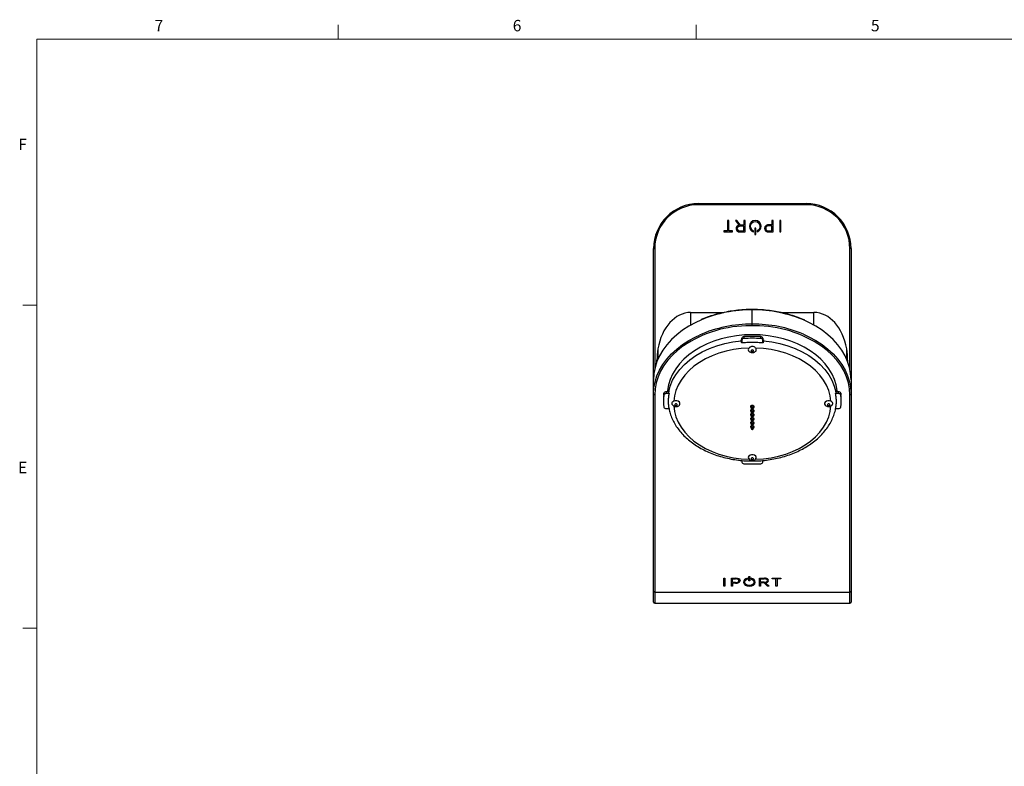
# Paper-space layout 'Sheet2' of a CAD drawing. Units: millimetres. Extents: x 6 to 552, y 6 to 425.
# Drawn here: x 9 to 228, y 257 to 423 of the extents above; entities that cross this region are included whole.
import ezdxf

# ---------------------------------------------------------------- set-up
doc = ezdxf.new("R2010")
doc.units = ezdxf.units.MM
doc.layers.add('TB', color=7, linetype='Continuous')
doc.styles.add('SLDTEXTSTYLE0', font='TXT', dxfattribs={"width": 0.75})

psp = doc.layouts.new('Sheet2')

# ---------------------------------------------------------------- linework, layer by layer
at = {"color": 7, "linetype": 'Continuous', "lineweight": 25}
for p, q in [((160.1423275, 382.4559748), (160.1423275, 382.2059748)), ((160.1423275, 382.4559748), (184.1423275, 382.4559748)), ((184.1423275, 382.2059748), (160.1423275, 382.2059748)), ((184.1423275, 382.4559748), (184.1423275, 382.2059748)), ((166.8806556, 378.6637602), (166.6336985, 378.6637602)), ((166.6336985, 378.6637602), (166.6336985, 376.3715131)), ((166.8806556, 376.3715131), (166.8806556, 378.6637602)), ((168.7219657, 378.6637602), (168.4085407, 378.6637602)), ((168.4085407, 378.6637602), (169.2353284, 377.604125)), ((169.5138225, 377.6442041), (168.7219657, 378.6637602)), ((170.2805488, 377.6442041), (169.5138225, 377.6442041)), ((170.527506, 378.6637602), (170.2805488, 378.6637602)), ((170.2805488, 378.6637602), (170.2805488, 377.6442041)), ((170.527506, 376.1404198), (170.527506, 378.6637602)), ((176.523309, 377.5150817), (175.8727203, 377.5150817)), ((176.523309, 377.746175), (175.8833789, 377.746175)), ((176.7702661, 378.6637602), (176.523309, 378.6637602)), ((176.523309, 378.6637602), (176.523309, 377.746175)), ((176.523309, 376.3715131), (176.523309, 377.5150817)), ((176.7702661, 376.1404198), (176.7702661, 378.6637602)), ((178.5173275, 378.6637602), (178.2703704, 378.6637602)), ((178.2703704, 378.6637602), (178.2703704, 376.1404198)), ((178.5173275, 376.1404198), (178.5173275, 378.6637602)), ((166.6336985, 376.3715131), (165.7673275, 376.3715131)), ((165.7673275, 376.3715131), (165.7673275, 376.1404198)), ((165.7673275, 376.1404198), (167.7470648, 376.1404198)), ((167.7470648, 376.3715131), (166.8806556, 376.3715131)), ((167.7470648, 376.1404198), (167.7470648, 376.3715131)), ((168.5335828, 376.8782786), (168.5335828, 376.8712237)), ((168.7805017, 376.8852762), (168.7805017, 376.8782786)), ((169.4523883, 376.1404198), (170.527506, 376.1404198)), ((169.4630659, 376.3715131), (170.2805488, 376.3715131)), ((170.2805488, 377.4166573), (169.4737435, 377.4166573)), ((170.2805488, 376.3715131), (170.2805488, 377.4166573)), ((171.774075, 377.40209), (171.774075, 377.4091448)), ((172.3718668, 376.1664083), (172.4129564, 376.1525846)), ((172.4129564, 376.4016391), (172.3942516, 376.4097999)), ((172.4129564, 376.1525846), (172.4129564, 376.4016391)), ((172.9284546, 377.0207289), (172.6814975, 377.0207289)), ((172.6814975, 377.0207289), (172.6814975, 375.5897238)), ((172.6814975, 375.5897238), (172.9284546, 375.5897238)), ((172.9284546, 375.5897238), (172.9284546, 377.0207289)), ((173.2157005, 376.4094376), (173.1969766, 376.4012959)), ((173.1969766, 376.4012959), (173.1969766, 376.1575802)), ((173.1969766, 376.1575802), (173.2385048, 376.1722238)), ((173.8280405, 377.40209), (173.8280405, 377.3950924)), ((174.0820906, 377.40209), (174.0820906, 377.4091448)), ((174.8828708, 376.93098), (174.8828708, 376.9239824)), ((175.1298279, 376.9415623), (175.1298279, 376.9345075)), ((175.8372174, 376.1404198), (176.7702661, 376.1404198)), ((175.8514415, 376.3715131), (176.523309, 376.3715131)), ((178.2703704, 376.1404198), (178.5173275, 376.1404198)), ((150.1423275, 372.4559748), (150.3923275, 372.4559748)), ((150.1423275, 343.2375675), (150.1423275, 372.4559748)), ((194.1423275, 372.4559748), (193.8923275, 372.4559748)), ((194.1423275, 372.4559748), (194.1423275, 343.2375675)), ((158.3923275, 358.2064978), (165.8171445, 358.2064978)), ((172.1423275, 355.6119362), (172.1423275, 358.7939167)), ((178.4576886, 358.2064978), (185.8923275, 358.2064978)), ((172.1423275, 355.2583828), (172.1423275, 355.6119362)), ((169.6707407, 351.9247627), (169.6703603, 352.0963885)), ((169.7923275, 352.0450887), (169.7923275, 352.4693528)), ((169.7923275, 352.0450887), (169.7923275, 351.4923607)), ((170.2446057, 352.8212921), (170.2446057, 352.3970281)), ((174.0400493, 352.3970281), (174.0400493, 352.8212921)), ((174.4923275, 352.4693528), (174.4923275, 352.0450887)), ((174.4923275, 351.4923943), (174.4923275, 352.0450887)), ((174.5728264, 351.4895718), (174.5730427, 351.510017)), ((174.5730444, 351.5104475), (174.5730427, 351.510017)), ((174.6142947, 352.0963885), (174.6139143, 351.9247627)), ((150.9821278, 349.0514769), (150.8923275, 347.5998961)), ((193.3923275, 347.5998961), (193.3025271, 349.0514769)), ((150.8923275, 347.2648184), (150.8923275, 347.5998961)), ((193.3923275, 347.5998961), (193.3923275, 347.2648184)), ((150.1423275, 340.055587), (150.1423275, 343.2375675)), ((194.1423275, 343.2375675), (194.1423275, 340.055587)), ((152.4388941, 339.8064887), (152.4388941, 340.2307528)), ((152.9366116, 340.5505617), (152.9366116, 340.1262977)), ((153.5162774, 340.5505617), (152.9366116, 340.5505617)), ((153.4898899, 340.5505617), (153.5029666, 340.6703994)), ((153.5110771, 340.6700498), (153.5183349, 340.503287)), ((190.76632, 340.503287), (190.7735779, 340.6700498)), ((191.3480434, 340.5505617), (190.7683775, 340.5505617)), ((190.7816884, 340.6703994), (190.797213, 340.5505617)), ((191.3480434, 340.1262977), (191.3480434, 340.5505617)), ((191.8457608, 340.2307528), (191.8457608, 339.8064887)), ((150.1423275, 296.1223438), (150.1423275, 340.055587)), ((150.3923275, 339.8788103), (150.3923275, 295.9455671)), ((152.3481243, 338.8888608), (152.3481243, 338.4645967)), ((153.6346222, 340.1262977), (152.9366116, 340.1262977)), ((191.3480434, 340.1262977), (190.6500444, 340.1262977)), ((191.9365307, 338.4645967), (191.9365307, 338.8888608)), ((193.8923275, 295.9455671), (193.8923275, 339.8788103)), ((194.1423275, 340.055587), (194.1423275, 296.1223438)), ((152.9366116, 336.8028958), (153.6189963, 336.8028958)), ((153.5763846, 336.8028958), (153.6185416, 336.6914012)), ((171.9175636, 337.262608), (171.9175636, 336.8206662)), ((171.9175637, 336.3645823), (171.9175637, 335.9226406)), ((172.3675636, 336.8206662), (172.3675636, 337.262608)), ((172.3675637, 335.9226406), (172.3675637, 336.3645823)), ((189.6656998, 337.3818742), (189.8671323, 337.5334647)), ((190.6657718, 336.8028958), (191.3480434, 336.8028958)), ((190.6661133, 336.6914012), (190.7082704, 336.8028958)), ((171.9175638, 335.4665567), (171.9175638, 335.0246149)), ((171.917564, 334.568531), (171.917564, 334.1265893)), ((171.9175641, 333.6705054), (171.9175641, 333.2285636)), ((172.3675638, 335.0246149), (172.3675638, 335.4665567)), ((172.367564, 334.1265893), (172.367564, 334.568531)), ((172.3675641, 333.2285636), (172.3675641, 333.6705054)), ((171.9175642, 332.7724797), (171.9175642, 332.330538)), ((172.3675642, 332.330538), (172.3675642, 332.7724797)), ((169.7923275, 325.2492924), (169.7923275, 324.8841048)), ((174.4923275, 324.8841048), (174.4923275, 325.2515164)), ((165.7673275, 297.2482095), (165.7673275, 299.0324806)), ((165.7673275, 299.0324806), (166.0142846, 299.0324806)), ((166.0142846, 299.0324806), (166.0142846, 297.2482095)), ((167.5143889, 299.0324806), (168.4474376, 299.0324806)), ((167.5143889, 297.2482095), (167.5143889, 299.0324806)), ((167.761346, 298.869073), (168.4332135, 298.869073)), ((167.761346, 298.0604479), (167.761346, 298.869073)), ((169.1548271, 298.4709759), (169.1548271, 298.4659874)), ((169.4017842, 298.4784182), (169.4017842, 298.4734701)), ((171.0461502, 299.0099919), (171.0876784, 299.0203464)), ((171.0876784, 298.8480134), (171.0689545, 298.8422564)), ((171.0876784, 299.0203464), (171.0876784, 298.8480134)), ((171.3562004, 298.4100081), (171.3562004, 299.4218816)), ((171.3562004, 299.4218816), (171.6031575, 299.4218816)), ((171.6031575, 299.4218816), (171.6031575, 298.4100081)), ((171.8716986, 299.0238788), (171.9127882, 299.014104)), ((171.8716986, 298.8477707), (171.8716986, 299.0238788)), ((171.8904034, 298.8420002), (171.8716986, 298.8477707)), ((173.757149, 299.0324806), (174.8322667, 299.0324806)), ((173.757149, 297.2482095), (173.757149, 299.0324806)), ((174.0041061, 298.869073), (174.8215891, 298.869073)), ((174.0041061, 298.1300445), (174.0041061, 298.869073)), ((175.5041532, 298.5107357), (175.5041532, 298.5057876)), ((175.7510722, 298.5157242), (175.7510722, 298.5107357)), ((176.5375902, 299.0324806), (178.5173275, 299.0324806)), ((176.5375902, 298.869073), (176.5375902, 299.0324806)), ((177.4039994, 298.869073), (176.5375902, 298.869073)), ((177.4039994, 297.2482095), (177.4039994, 298.869073)), ((177.6509565, 298.869073), (177.6509565, 297.2482095)), ((178.5173275, 298.869073), (177.6509565, 298.869073)), ((178.5173275, 299.0324806), (178.5173275, 298.869073)), ((166.0142846, 297.2482095), (165.7673275, 297.2482095)), ((167.761346, 297.2482095), (167.5143889, 297.2482095)), ((168.4119346, 298.0604479), (167.761346, 298.0604479)), ((167.761346, 297.8970403), (167.761346, 297.2482095)), ((168.4012761, 297.8970403), (167.761346, 297.8970403)), ((170.2025644, 298.1353566), (170.2025644, 298.1403451)), ((170.4566145, 298.1452932), (170.4566145, 298.1403451)), ((171.6031575, 298.4100081), (171.3562004, 298.4100081)), ((172.51058, 298.1353566), (172.51058, 298.1403451)), ((174.0041061, 297.2482095), (173.757149, 297.2482095)), ((174.8109115, 298.1300445), (174.0041061, 298.1300445)), ((174.0041061, 297.9691446), (174.0041061, 297.2482095)), ((174.7708325, 297.9691446), (174.0041061, 297.9691446)), ((175.5626893, 297.2482095), (174.7708325, 297.9691446)), ((175.0493266, 297.9974848), (175.8761143, 297.2482095)), ((175.8761143, 297.2482095), (175.5626893, 297.2482095)), ((177.6509565, 297.2482095), (177.4039994, 297.2482095)), ((150.1423275, 293.7059748), (150.1423275, 296.1223438)), ((150.3923275, 295.9455671), (193.8923275, 295.9455671)), ((194.1423275, 296.1223438), (194.1423275, 293.7059748)), ((150.3923275, 293.4559748), (193.8923275, 293.4559748))]:
    psp.add_line(p, q, dxfattribs=at)
at = {"color": 8, "linetype": 'Continuous', "lineweight": 25}
for p, q in [((150.3923275, 372.4559748), (150.3923275, 345.5761034)), ((193.8923275, 345.5761034), (193.8923275, 372.4559748)), ((158.3923275, 358.2064978), (158.3923275, 355.3812387)), ((172.1423275, 358.7939167), (172.1423275, 358.86714)), ((185.8923275, 355.3812387), (185.8923275, 358.2064978)), ((172.1423275, 355.2583828), (171.6951375, 355.2551317)), ((172.7940568, 355.2514768), (172.1423275, 355.2583828)), ((169.6759923, 351.5336581), (169.6765071, 351.5270785)), ((174.6042318, 351.4770305), (174.6086627, 351.5336581)), ((150.9821278, 347.4946763), (150.9821278, 349.0514769)), ((151.104649, 350.105786), (151.104649, 347.7881765)), ((193.180006, 347.7881765), (193.180006, 350.105786)), ((193.3025271, 349.0514769), (193.3025271, 347.4946763)), ((153.5110881, 340.6697953), (153.5029666, 340.6703994)), ((190.7816884, 340.6703994), (190.7735669, 340.6697953)), ((153.6185416, 336.6914012), (153.6342745, 336.6925714)), ((190.6503698, 336.6925722), (190.6661133, 336.6914012)), ((150.3923275, 295.9455671), (150.3923275, 293.4559748)), ((193.8923275, 293.4559748), (193.8923275, 295.9455671))]:
    psp.add_line(p, q, dxfattribs=at)
at = {"color": 7, "linetype": 'Continuous', "lineweight": 25, "flags": 128}
for points in [[(160.6921709, 356.5209013), (159.5236459, 355.9805828), (158.0010001, 355.1544224), (156.5859783, 354.2375675), (155.2893497, 353.236996), (154.1209825, 352.1603228), (153.0897686, 351.0157421), (152.2035562, 349.8119648), (151.4690898, 348.5581523), (150.8919593, 347.263847), (150.4765569, 345.9388992), (150.2260441, 344.5933927), (150.1423275, 343.2375675)], [(194.1423275, 343.2375675), (194.0586109, 344.5933927), (193.8080981, 345.9388992), (193.3926957, 347.263847), (192.8155652, 348.5581523), (192.0810988, 349.8119648), (191.1948864, 351.0157421), (190.1636725, 352.1603228), (188.9953052, 353.236996), (187.6986767, 354.2375675), (186.2836549, 355.1544224), (184.7610091, 355.9805828), (183.8855106, 356.3923699)], [(183.5231668, 353.3686726), (184.7610091, 352.7986022), (186.2836549, 351.9724418), (187.6986767, 351.055587), (188.9953052, 350.0550155), (190.1636725, 348.9783423), (191.1948864, 347.8337616), (192.0810988, 346.6299843), (192.8155652, 345.3761718), (193.3926957, 344.0818664), (193.8080981, 342.7569187), (194.0586109, 341.4114122), (194.1423275, 340.055587)], [(150.1423275, 340.055587), (150.2260441, 341.4114122), (150.4765569, 342.7569187), (150.8919593, 344.0818664), (151.4690898, 345.3761718), (152.2035562, 346.6299843), (153.0897686, 347.8337616), (154.1209825, 348.9783423), (155.2893497, 350.0550155), (156.5859783, 351.055587), (158.0010001, 351.9724418), (159.5236459, 352.7986022), (160.3553197, 353.1907773)], [(172.1423275, 353.2608061), (170.3701623, 353.2020054), (168.613571, 353.02612), (166.8879905, 352.7346955), (165.2085853, 352.330293), (163.5901141, 351.8164665), (162.0468, 351.1977314), (160.5922058, 350.4795252), (159.2391145, 349.6681596), (157.9994171, 348.7707648), (156.884008, 347.7952272), (155.9026897, 346.7501198), (155.0640859, 345.6446271), (154.3755662, 344.4884643), (153.8431815, 343.2917916), (153.4716104, 342.0651255), (153.2641182, 340.819246), (153.2411867, 340.5505617)], [(153.5183349, 340.503287), (153.8604252, 341.8161576), (154.38713, 343.0981222), (155.0931306, 344.3362351), (155.9712977, 345.5179937), (157.0127632, 346.6314643), (158.2070103, 347.6654029), (159.5419793, 348.6093685), (161.0041892, 349.4538287), (162.5788745, 350.1902561), (164.2501335, 350.811214), (166.0010896, 351.3104318), (167.8140613, 351.6828683), (169.6707407, 351.9247627)], [(169.7116106, 351.5104475), (169.7116073, 351.5104946), (169.7085964, 351.5532622), (169.6893671, 351.8264057), (169.6703603, 352.0963885)], [(191.0434683, 340.5505617), (191.0205368, 340.819246), (190.8130446, 342.0651255), (190.4414734, 343.2917916), (189.9090888, 344.4884643), (189.2205691, 345.6446271), (188.3819653, 346.7501198), (187.4006469, 347.7952272), (186.2852379, 348.7707648), (185.0455405, 349.6681596), (183.6924492, 350.4795252), (182.237855, 351.1977314), (180.6945409, 351.8164665), (179.0760697, 352.330293), (177.3966645, 352.7346955), (175.671084, 353.02612), (173.9144927, 353.2020054), (172.1423275, 353.2608061)], [(174.6142947, 352.0963885), (174.6133009, 352.082273), (174.5940716, 351.8091288), (174.5730477, 351.5104946), (174.5730444, 351.5104475)], [(174.6139143, 351.9247627), (176.4705937, 351.6828683), (178.2835653, 351.3104318), (180.0345215, 350.811214), (181.7057805, 350.1902561), (183.2804658, 349.4538287), (184.7426757, 348.6093685), (186.0776447, 347.6654029), (187.2718918, 346.6314643), (188.3133573, 345.5179937), (189.1915244, 344.3362351), (189.897525, 343.0981222), (190.4242298, 341.8161576), (190.76632, 340.503287)], [(171.4095684, 350.289229), (169.6786986, 350.1770915), (167.9720269, 349.944356), (166.3063164, 349.5933086), (164.6979279, 349.1273974), (163.1626594, 348.5511985), (161.7155902, 347.8703714), (160.3709339, 347.0916034), (159.1418977, 346.2225436), (158.0405534, 345.2717279), (157.0777185, 344.2484955), (156.2628502, 343.1628967), (155.6039522, 342.0255944), (155.1074962, 340.8477592), (154.7783586, 339.64096), (154.6197721, 338.4170502)], [(172.4078986, 349.6722392), (172.3876832, 349.7441023), (172.3301146, 349.8050248), (172.2439572, 349.8457319), (172.1423275, 349.8600264), (172.0406978, 349.8457319), (171.9545404, 349.8050248), (171.8969718, 349.7441023), (171.8767564, 349.6722392), (171.8969718, 349.6003762), (171.9545404, 349.5394537), (172.0406978, 349.4987465), (172.1423275, 349.4844521), (172.2439572, 349.4987465), (172.3301146, 349.5394537), (172.3876832, 349.6003762), (172.4078986, 349.6722392)], [(189.6648829, 338.4170502), (189.5062964, 339.64096), (189.1771587, 340.8477592), (188.6807028, 342.0255944), (188.0218048, 343.1628967), (187.2069364, 344.2484955), (186.2441016, 345.2717279), (185.1427573, 346.2225436), (183.9137211, 347.0916034), (182.5690647, 347.8703714), (181.1219956, 348.5511985), (179.586727, 349.1273974), (177.9783386, 349.5933086), (176.3126281, 349.944356), (174.6059564, 350.1770915), (172.8750866, 350.289229)], [(153.2682079, 340.8594314), (153.2677121, 340.7626938), (153.2700964, 340.5505617)], [(191.0145586, 340.5505617), (191.0169429, 340.7626938), (191.0164471, 340.8594314)], [(155.8306223, 337.4888807), (155.8864737, 337.5409683), (156.024545, 337.77303), (156.024545, 338.0247927), (155.8864737, 338.2568544), (155.6319399, 338.4328962), (155.3007793, 338.5253668), (154.9448203, 338.5197941), (154.6197721, 338.4170502)], [(189.6648829, 338.4170502), (189.3398347, 338.5197941), (188.9838757, 338.5253668), (188.6527151, 338.4328962), (188.3981813, 338.2568544), (188.26011, 338.0247927), (188.26011, 337.77303), (188.3981813, 337.5409683), (188.4530132, 337.4897379)], [(154.6197721, 337.3807724), (154.7783586, 336.1568626), (155.1074962, 334.9500635), (155.6039522, 333.7722283), (156.2628502, 332.6349259), (157.0777185, 331.5493271), (158.0405534, 330.5260947), (159.1418977, 329.5752791), (160.3709339, 328.7062192), (161.7155902, 327.9274512), (163.1626594, 327.2466242), (164.6979279, 326.6704253), (166.3063164, 326.204514), (167.9720269, 325.8534666), (169.6786986, 325.6207312), (171.4095684, 325.5085936)], [(155.4078986, 337.6514239), (155.3876832, 337.723287), (155.3301146, 337.7842095), (155.2439572, 337.8249166), (155.1423275, 337.8392111), (155.0406978, 337.8249166), (154.9545404, 337.7842095), (154.8969718, 337.723287), (154.8767564, 337.6514239), (154.8969718, 337.5795609), (154.9545404, 337.5186384), (155.0406978, 337.4779312), (155.1423275, 337.4636368), (155.2439572, 337.4779312), (155.3301146, 337.5186384), (155.3876832, 337.5795609), (155.4078986, 337.6514239)], [(172.3675636, 336.9474432), (172.434009, 336.9855545), (172.5234278, 337.0801828), (172.5548275, 337.1918045), (172.5234278, 337.3034262), (172.434009, 337.3980545), (172.3001844, 337.4612831), (172.1423275, 337.4834861), (171.9844706, 337.4612831), (171.8506459, 337.3980545), (171.7612272, 337.3034262), (171.7298275, 337.1918045), (171.7298275, 337.1918045)], [(172.3675637, 336.0494176), (172.434009, 336.0875289), (172.5234278, 336.1821572), (172.5548275, 336.2937789), (172.5234278, 336.4054006), (172.434009, 336.5000289), (172.3001844, 336.5632575), (172.1423275, 336.5854605), (171.9844706, 336.5632575), (171.8506459, 336.5000289), (171.7612272, 336.4054006), (171.7298275, 336.2937789), (171.7298275, 336.2937789)], [(171.9175636, 337.262608), (171.9346907, 337.3234925), (171.9834646, 337.375108), (172.0564598, 337.4095963), (172.1425636, 337.421707), (172.2286674, 337.4095963), (172.3016626, 337.375108), (172.3504365, 337.3234925), (172.3675636, 337.262608), (172.3675636, 337.262608)], [(171.9175637, 336.3645823), (171.9346908, 336.4254669), (171.9834647, 336.4770823), (172.05646, 336.5115707), (172.1425637, 336.5236813), (172.2286675, 336.5115707), (172.3016628, 336.4770823), (172.3504366, 336.4254669), (172.3675637, 336.3645823), (172.3675637, 336.3645823)], [(172.8750866, 325.5085936), (174.6059564, 325.6207312), (176.3126281, 325.8534666), (177.9783386, 326.204514), (179.586727, 326.6704253), (181.1219956, 327.2466242), (182.5690647, 327.9274512), (183.9137211, 328.7062192), (185.1427573, 329.5752791), (186.2441016, 330.5260947), (187.2069364, 331.5493271), (188.0218048, 332.6349259), (188.6807028, 333.7722283), (189.1771587, 334.9500635), (189.5062964, 336.1568626), (189.6648829, 337.3807724)], [(189.4078986, 337.6514239), (189.3876832, 337.723287), (189.3301146, 337.7842095), (189.2439572, 337.8249166), (189.1423275, 337.8392111), (189.0406978, 337.8249166), (188.9545404, 337.7842095), (188.8969718, 337.723287), (188.8767564, 337.6514239), (188.8969718, 337.5795609), (188.9545404, 337.5186384), (189.0406978, 337.4779312), (189.1423275, 337.4636368), (189.2439572, 337.4779312), (189.3301146, 337.5186384), (189.3876832, 337.5795609), (189.4078986, 337.6514239)], [(172.3675638, 335.1513921), (172.434009, 335.1895033), (172.5234278, 335.2841316), (172.5548275, 335.3957533), (172.5234278, 335.507375), (172.434009, 335.6020033), (172.3001844, 335.6652319), (172.1423275, 335.6874349), (171.9844706, 335.6652319), (171.8506459, 335.6020033), (171.7612272, 335.507375), (171.7298275, 335.3957533), (171.7298275, 335.3957533)], [(172.367564, 334.2533665), (172.434009, 334.2914777), (172.5234278, 334.386106), (172.5548275, 334.4977277), (172.5234278, 334.6093494), (172.434009, 334.7039777), (172.3001844, 334.7672063), (172.1423275, 334.7894092), (171.9844706, 334.7672063), (171.8506459, 334.7039777), (171.7612272, 334.6093494), (171.7298275, 334.4977277), (171.7298275, 334.4977277)], [(172.3675641, 333.3553409), (172.434009, 333.3934521), (172.5234278, 333.4880804), (172.5548275, 333.5997021), (172.5234278, 333.7113238), (172.434009, 333.8059521), (172.3001844, 333.8691807), (172.1423275, 333.8913836), (171.9844706, 333.8691807), (171.8506459, 333.8059521), (171.7612272, 333.7113238), (171.7298275, 333.5997021), (171.7298275, 333.5997021)], [(171.9175638, 335.4665567), (171.9346909, 335.5274412), (171.9834648, 335.5790567), (172.0564601, 335.613545), (172.1425638, 335.6256557), (172.2286676, 335.613545), (172.3016629, 335.5790567), (172.3504367, 335.5274412), (172.3675638, 335.4665567)], [(171.917564, 334.568531), (171.9346911, 334.6294156), (171.9834649, 334.681031), (172.0564602, 334.7155194), (172.142564, 334.72763), (172.2286677, 334.7155194), (172.301663, 334.681031), (172.3504368, 334.6294156), (172.367564, 334.568531), (172.367564, 334.568531)], [(171.9175641, 333.6705054), (171.9346912, 333.7313899), (171.983465, 333.7830054), (172.0564603, 333.8174937), (172.1425641, 333.8296044), (172.2286678, 333.8174937), (172.3016631, 333.7830054), (172.350437, 333.7313899), (172.3675641, 333.6705054)], [(172.3675642, 332.4573154), (172.434009, 332.4954265), (172.5234278, 332.5900548), (172.5548275, 332.7016765), (172.5234278, 332.8132982), (172.434009, 332.9079265), (172.3001844, 332.9711551), (172.1423275, 332.993358), (171.9844706, 332.9711551), (171.8506459, 332.9079265), (171.7612272, 332.8132982), (171.7298275, 332.7016765), (171.7298275, 332.7016765)], [(171.9175642, 332.7724797), (171.9346913, 332.8333643), (171.9834652, 332.8849797), (172.0564604, 332.9194681), (172.1425642, 332.9315787), (172.2286679, 332.9194681), (172.3016632, 332.8849797), (172.3504371, 332.8333643), (172.3675642, 332.7724797), (172.3675642, 332.7724797)], [(172.8750866, 325.5085936), (173.0203884, 325.7384374), (173.0282694, 325.9901384), (172.8974962, 326.2243043), (172.6485354, 326.4042869), (172.3203506, 326.501918), (171.9643044, 326.501918), (171.6361196, 326.4042869), (171.3871588, 326.2243043), (171.2563856, 325.9901384), (171.2642666, 325.7384374), (171.4095684, 325.5085936)], [(172.4078986, 325.6306087), (172.3876832, 325.7024717), (172.3301146, 325.7633942), (172.2439572, 325.8041014), (172.1423275, 325.8183958), (172.0406978, 325.8041014), (171.9545404, 325.7633942), (171.8969718, 325.7024717), (171.8767564, 325.6306087), (171.8969718, 325.5587456), (171.9545404, 325.4978231), (172.0406978, 325.457116), (172.1423275, 325.4428215), (172.2439572, 325.457116), (172.3301146, 325.4978231), (172.3876832, 325.5587456), (172.4078986, 325.6306087)]]:
    psp.add_lwpolyline(points, dxfattribs=at)
at = {"color": 8, "linetype": 'Continuous', "lineweight": 25, "flags": 128}
for points in [[(156.7971949, 350.7781086), (156.762755, 350.7538103), (155.4808609, 349.7646089), (154.3257705, 348.7001707), (153.306275, 347.5685965), (152.4301331, 346.3784985), (151.704013, 345.1389339), (151.1334408, 343.8593366), (150.7227589, 342.549445), (150.4750928, 341.2192284), (150.3923275, 339.8788103)], [(193.8923275, 339.8788103), (193.8095622, 341.2192284), (193.5618961, 342.549445), (193.1512142, 343.8593366), (192.580642, 345.1389339), (191.8545219, 346.3784985), (190.97838, 347.5685965), (189.9588845, 348.7001707), (188.8037941, 349.7646089), (187.5834491, 350.7101136)], [(172.3675636, 337.1222958), (172.4197275, 337.1814285), (172.4425636, 337.262608), (172.4197275, 337.3437874), (172.3546957, 337.412608), (172.2573687, 337.4585924), (172.1425636, 337.47474), (172.0277586, 337.4585924), (171.9304316, 337.412608), (171.8653998, 337.3437874), (171.8425636, 337.262608), (171.8653998, 337.1814285), (171.9175636, 337.1222958)], [(172.3675637, 336.2242702), (172.4197276, 336.2834029), (172.4425637, 336.3645823), (172.4197276, 336.4457617), (172.3546958, 336.5145823), (172.2573688, 336.5605668), (172.1425637, 336.5767144), (172.0277587, 336.5605668), (171.9304317, 336.5145823), (171.8653999, 336.4457617), (171.8425637, 336.3645823), (171.8653999, 336.2834029), (171.9175637, 336.2242702)], [(172.1425636, 336.9797653), (172.2286674, 336.9676546), (172.3016626, 336.9331663), (172.3504365, 336.8815508), (172.3675636, 336.8206663), (172.3675636, 336.8206195)], [(172.1425637, 336.0817396), (172.2286675, 336.0696289), (172.3016627, 336.0351406), (172.3504366, 335.9835252), (172.3675637, 335.9226406), (172.3675637, 335.9225938)], [(172.3675638, 335.3262445), (172.4197277, 335.3853772), (172.4425638, 335.4665567), (172.4197277, 335.5477361), (172.3546959, 335.6165567), (172.2573689, 335.6625411), (172.1425638, 335.6786887), (172.0277588, 335.6625411), (171.9304318, 335.6165567), (171.8654, 335.5477361), (171.8425638, 335.4665567), (171.8654, 335.3853772), (171.9175638, 335.3262445)], [(172.367564, 334.4282189), (172.4197278, 334.4873516), (172.442564, 334.568531), (172.4197278, 334.6497104), (172.354696, 334.718531), (172.257369, 334.7645155), (172.142564, 334.7806631), (172.0277589, 334.7645155), (171.9304319, 334.718531), (171.8654001, 334.6497104), (171.842564, 334.568531), (171.8654001, 334.4873516), (171.917564, 334.4282189)], [(172.3675641, 333.5301932), (172.4197279, 333.5893259), (172.4425641, 333.6705054), (172.4197279, 333.7516848), (172.3546961, 333.8205054), (172.2573691, 333.8664898), (172.1425641, 333.8826374), (172.027759, 333.8664898), (171.930432, 333.8205054), (171.8654002, 333.7516848), (171.8425641, 333.6705054), (171.8654002, 333.5893259), (171.9175641, 333.5301932)], [(172.1425638, 335.183714), (172.2286676, 335.1716033), (172.3016629, 335.137115), (172.3504367, 335.0854995), (172.3675638, 335.024615), (172.3675638, 335.0245682)], [(172.1425639, 334.2856883), (172.2286677, 334.2735776), (172.301663, 334.2390893), (172.3504368, 334.1874739), (172.367564, 334.1265893), (172.3675639, 334.1265425)], [(172.3675642, 332.6321676), (172.419728, 332.6913003), (172.4425642, 332.7724797), (172.419728, 332.8536591), (172.3546962, 332.9224797), (172.2573692, 332.9684642), (172.1425642, 332.9846118), (172.0277591, 332.9684642), (171.9304321, 332.9224797), (171.8654003, 332.8536591), (171.8425642, 332.7724797), (171.8654003, 332.6913003), (171.9175642, 332.6321676)], [(172.142564, 333.3876627), (172.2286678, 333.375552), (172.3016631, 333.3410637), (172.350437, 333.2894482), (172.3675641, 333.2285637), (172.3675641, 333.2285169)], [(172.1425642, 332.489637), (172.2286679, 332.4775263), (172.3016632, 332.443038), (172.3504371, 332.3914226), (172.3675642, 332.330538), (172.3675642, 332.3304912)]]:
    psp.add_lwpolyline(points, dxfattribs=at)
at = {"color": 7, "linetype": 'Continuous', "lineweight": 25}
for centre, radius, start, end in [((160.1423275, 372.4559748), 10, 90, 180), ((160.1423275, 372.4559748), 9.75, 90, 180), ((184.1423275, 372.4559748), 10, 0, 90), ((184.1423275, 372.4559748), 9.75, 0, 90), ((171.6122228, 328.5050006), 26.7502596, 89.822406636, 123.629989937), ((172.750641, 328.7578577), 26.4936546, 55.953699238, 89.906107964), ((170.2154286, 352.3922061), 0.4300769, 86.109968488, 169.666424105), ((170.2154286, 351.9679421), 0.4300769, 86.109968488, 169.666424105), ((172.1423275, 324.8038572), 28.0816312, 86.125069095, 93.874930905), ((172.1423275, 324.3795931), 28.0816312, 86.125069095, 93.874930905), ((174.0692264, 352.3922061), 0.4300769, 10.333575895, 93.890031512), ((174.0692264, 351.9679421), 0.4300769, 10.333575895, 93.890031512), ((171.7566641, 349.9179787), 0.5082344, 133.074131169, 233.492715042), ((172.5278039, 349.9179333), 0.5083953, 306.367743562, 46.913962033), ((162.3303441, 338.8876475), 9.98222, 172.267414526, 179.993035643), ((152.8820606, 340.0882568), 0.4655122, 83.270347483, 162.175305441), ((191.4025943, 340.0882568), 0.4655122, 17.824694559, 96.729652517), ((181.9543108, 338.8876475), 9.98222, 0.006964357, 7.732585473), ((150.3610775, 340.0997812), 0.2231696, 191.421753659, 278.049466976), ((162.3161909, 338.4645967), 9.9680322, 172.263379465, 187.736620535), ((152.8820606, 339.6639928), 0.4655122, 83.270347483, 162.175305441), ((191.4025943, 339.6639928), 0.4655122, 17.824694559, 96.729652517), ((181.9684641, 338.4645967), 9.9680322, 352.263379465, 7.736620534), ((193.9235775, 340.0997812), 0.2231696, 261.950533024, 348.578246341), ((152.8820606, 337.2652007), 0.4655122, 197.824694559, 276.729652517), ((172.0212679, 337.2211698), 0.2929161, 185.753646349, 249.26531727), ((172.021268, 336.3231442), 0.2929162, 185.753648298, 249.265336509), ((191.4025943, 337.2652007), 0.4655122, 263.270347483, 342.175305441), ((172.021268, 335.4251186), 0.2929162, 185.753650247, 249.265355748), ((172.021268, 334.527093), 0.2929162, 185.753652196, 249.265374987), ((172.0212681, 333.6290674), 0.2929163, 185.753654145, 249.265394226), ((172.0212681, 332.7310418), 0.2929163, 185.753656094, 249.265413465), ((170.2154286, 324.9612514), 0.4300769, 190.333575895, 273.890031512), ((174.0692264, 324.9612514), 0.4300769, 266.109968488, 349.666424105), ((172.1423275, 352.5496003), 28.0816312, 266.125069095, 273.874930905), ((150.3610775, 296.166538), 0.2231696, 191.421753659, 278.049466976), ((193.9235775, 296.166538), 0.2231696, 261.950533024, 348.578246341), ((150.3923275, 293.7059748), 0.25, 180, 270), ((193.8923275, 293.7059748), 0.25, 270, 0)]:
    psp.add_arc(centre, radius, start, end, dxfattribs=at)
at = {"color": 8, "linetype": 'Continuous', "lineweight": 25}
for centre, radius, start, end in [((171.9063522, 330.0064354), 28.7884485, 89.530348347, 112.925726618), ((172.315471, 329.7286358), 29.0657966, 66.542810969, 90.341310041), ((171.9680556, 326.5582311), 29.0542277, 89.656328616, 113.558911293), ((172.3759172, 326.8059497), 28.8069335, 67.234270671, 90.464605224), ((172.1144442, 336.780872), 0.2008712, 81.952886083, 168.56001366), ((172.1144443, 335.8828463), 0.2008712, 81.952886083, 168.56001366), ((172.1144444, 334.9848207), 0.2008712, 81.952886083, 168.56001366), ((172.1144445, 334.086795), 0.2008712, 81.952886083, 168.56001366), ((172.1144446, 333.1887693), 0.2008712, 81.952886083, 168.56001366), ((172.1144447, 332.2907437), 0.2008712, 81.952886083, 168.56001366)]:
    psp.add_arc(centre, radius, start, end, dxfattribs=at)
at = {"color": 7, "linetype": 'Continuous', "lineweight": 25}
for centre, major_axis, start_param, end_param in [((158.3923275, 347.5998961), (0, -10.6066017), 3.1415926536, 4.4738764099), ((185.8923275, 347.5998961), (0, 10.6066017), 4.9509015509, 6.2831853072), ((155.9631013, 348.4351927), (0, -7.0710678), 4.4738764099, 4.6251225178), ((188.3215537, 348.4351927), (0, 7.0710678), 4.799655443, 4.9509015509)]:
    psp.add_ellipse(centre, major_axis=major_axis, ratio=0.7071067812, start_param=start_param, end_param=end_param, dxfattribs=at)
for points in [[(169.2353284, 377.604125), (168.7946877, 377.5277804), (168.5335828, 377.2593728), (168.5335828, 376.8782786)], [(172.8046328, 378.7059748), (172.00452, 378.7059748), (171.5247917, 378.0495326), (171.5200631, 377.4115854)], [(171.774075, 377.4091448), (171.774075, 378.0187201), (172.2140484, 378.4783898), (172.7974827, 378.4783898)], [(172.7974827, 378.4783898), (173.3753684, 378.4783898), (173.8280405, 378.005602), (173.8280405, 377.40209)], [(174.0820906, 377.4091448), (174.0820906, 378.1484527), (173.5329008, 378.7059748), (172.8046328, 378.7059748)], [(175.8833789, 377.746175), (175.3853652, 377.746175), (174.8828708, 377.4941079), (174.8828708, 376.93098)], [(175.8727203, 377.5150817), (175.4283806, 377.5150817), (175.1298279, 377.2845985), (175.1298279, 376.9415623)], [(168.5335828, 376.8712237), (168.5335828, 376.6909062), (168.6055039, 376.5162515), (168.7309654, 376.3920293)], [(168.7309654, 376.3920293), (168.8948662, 376.2297683), (169.1510899, 376.1404198), (169.4523883, 376.1404198)], [(169.4737435, 377.4166573), (169.0526274, 377.4166573), (168.7805017, 377.2080822), (168.7805017, 376.8852762)], [(168.7805017, 376.8782786), (168.7805017, 376.5609638), (169.0356577, 376.3715131), (169.4630659, 376.3715131)], [(171.5200631, 377.4115854), (171.5184614, 377.4079627), (171.5173555, 377.4036345), (171.5173555, 377.3985435)], [(171.5173555, 377.3985435), (171.5173555, 377.3934908), (171.5184614, 377.3892007), (171.5200631, 377.385597)], [(171.5200631, 377.385597), (171.5238765, 376.8260919), (171.8652158, 376.3369063), (172.3718668, 376.1664083)], [(172.3942516, 376.4097999), (172.0175238, 376.5740439), (171.774075, 376.9635467), (171.774075, 377.40209)], [(173.8280405, 377.3950924), (173.8280405, 376.9515916), (173.5934007, 376.5739104), (173.2157005, 376.4094376)], [(173.2385048, 376.1722238), (173.7430775, 376.350177), (174.0820906, 376.8444154), (174.0820906, 377.40209)], [(174.8828708, 376.9239824), (174.8828708, 376.4479913), (175.2574631, 376.1404198), (175.8372174, 376.1404198)], [(175.1298279, 376.9345075), (175.1298279, 376.5819758), (175.3995893, 376.3715131), (175.8514415, 376.3715131)], [(171.9175636, 336.8206662), (171.9209457, 336.799843), (171.9277099, 336.7581966), (171.979741, 336.7052374), (172.0541136, 336.6698512), (172.1425636, 336.6574252), (172.2310136, 336.6698512), (172.3053862, 336.7052374), (172.3574173, 336.7581966), (172.3641815, 336.799843), (172.3675636, 336.8206663)], [(171.9175637, 335.9226406), (171.9209458, 335.9018174), (171.92771, 335.860171), (171.9797411, 335.8072118), (172.0541137, 335.7718256), (172.1425637, 335.7593996), (172.2310137, 335.7718256), (172.3053863, 335.8072118), (172.3574174, 335.860171), (172.3641816, 335.9018174), (172.3675637, 335.9226406)], [(171.9175638, 335.0246149), (171.9209459, 335.0037917), (171.9277102, 334.9621453), (171.9797412, 334.9091861), (172.0541138, 334.8737999), (172.1425638, 334.8613739), (172.2310138, 334.8737999), (172.3053865, 334.9091861), (172.3574175, 334.9621453), (172.3641817, 335.0037917), (172.3675638, 335.0246149)], [(171.917564, 334.1265893), (171.9209461, 334.1057661), (171.9277103, 334.0641197), (171.9797413, 334.0111605), (172.054114, 333.9757743), (172.142564, 333.9633483), (172.231014, 333.9757743), (172.3053866, 334.0111605), (172.3574176, 334.0641197), (172.3641819, 334.1057661), (172.367564, 334.1265893)], [(171.9175641, 333.2285636), (171.9209462, 333.2077404), (171.9277104, 333.166094), (171.9797415, 333.1131348), (172.0541141, 333.0777486), (172.1425641, 333.0653226), (172.2310141, 333.0777486), (172.3053867, 333.1131348), (172.3574178, 333.166094), (172.364182, 333.2077404), (172.3675641, 333.2285636)], [(171.9175642, 332.330538), (171.9209463, 332.3097148), (171.9277105, 332.2680684), (171.9797416, 332.2151092), (172.0541142, 332.179723), (172.1425642, 332.167297), (172.2310142, 332.179723), (172.3053868, 332.2151092), (172.3574179, 332.2680684), (172.3641821, 332.3097148), (172.3675642, 332.330538)], [(168.4012761, 297.8970403), (168.8992898, 297.8970403), (169.4017842, 298.0752787), (169.4017842, 298.4734701)], [(168.4119346, 298.0604479), (168.8562744, 298.0604479), (169.1548271, 298.2234241), (169.1548271, 298.4659874)], [(169.1548271, 298.4709759), (169.1548271, 298.7202534), (168.8850657, 298.869073), (168.4332135, 298.869073)], [(169.4017842, 298.4784182), (169.4017842, 298.8149948), (169.0271919, 299.0324806), (168.4474376, 299.0324806)], [(171.0461502, 299.0099919), (170.5415775, 298.8841599), (170.2025644, 298.5346806), (170.2025644, 298.1403451)], [(170.4566145, 298.1452932), (170.4566145, 298.4588956), (170.6912542, 298.7259565), (171.0689545, 298.8422564)], [(171.8904034, 298.8420002), (172.2671312, 298.7258621), (172.51058, 298.4504421), (172.51058, 298.1403451)], [(172.7645919, 298.1520074), (172.7607785, 298.5476373), (172.4194392, 298.8935437), (171.9127882, 299.014104)], [(174.8109115, 298.1300445), (175.2320276, 298.1300445), (175.5041532, 298.2775293), (175.5041532, 298.5057876)], [(175.5041532, 298.5107357), (175.5041532, 298.7351111), (175.2489973, 298.869073), (174.8215891, 298.869073)], [(175.5536896, 298.8545659), (175.3897888, 298.9693017), (175.133565, 299.0324806), (174.8322667, 299.0324806)], [(175.0493266, 297.9974848), (175.4899673, 298.0514686), (175.7510722, 298.2412614), (175.7510722, 298.5107357)], [(175.7510722, 298.5157242), (175.7510722, 298.643228), (175.6791511, 298.7667275), (175.5536896, 298.8545659)], [(170.2025644, 298.1353566), (170.2025644, 297.612587), (170.7517542, 297.2183593), (171.4800221, 297.2183593)], [(171.4871723, 297.3792862), (170.9092866, 297.3792862), (170.4566145, 297.7135977), (170.4566145, 298.1403451)], [(171.4800221, 297.2183593), (172.280135, 297.2183593), (172.7598633, 297.6825341), (172.7645919, 298.1336308)], [(172.51058, 298.1353566), (172.51058, 297.7043218), (172.0706066, 297.3792862), (171.4871723, 297.3792862)], [(172.7672995, 298.1428528), (172.7672995, 298.1464257), (172.7661936, 298.1494592), (172.7645919, 298.1520074)], [(172.7645919, 298.1336308), (172.7661936, 298.1361925), (172.7672995, 298.139253), (172.7672995, 298.1428528)]]:
    psp.add_open_spline(points, degree=3, dxfattribs=at)
for points, knots in [([(172.1423275, 358.86714), (171.8255896, 358.8642121), (170.907772, 358.8557278), (169.3923628, 358.7614468), (167.6116239, 358.5508046), (165.8615841, 358.2352621), (164.1514797, 357.8217072), (162.5027183, 357.301146), (161.359551, 356.8886926), (160.7932531, 356.6250952), (160.7301005, 356.5956992)], [0, 0, 0, 0, 0.0791878024, 0.2294640329, 0.3797759097, 0.5300959918, 0.6804268728, 0.8307705068, 0.981127794, 1, 1, 1, 1]), ([(183.8443816, 356.4648184), (183.7348212, 356.5169764), (183.1256324, 356.8069907), (181.9396516, 357.2471545), (180.2961169, 357.7758878), (178.591129, 358.1993258), (176.8447353, 358.5246949), (175.0663922, 358.7453141), (173.4937918, 358.8525069), (172.5174554, 358.8630783), (172.1423275, 358.86714)], [0, 0, 0, 0, 0.0320458189, 0.1781844253, 0.3243216541, 0.4704546002, 0.6165824705, 0.7627059887, 0.9088269226, 1, 1, 1, 1]), ([(169.6703603, 352.0963885), (169.6709063, 352.1005696), (169.6719982, 352.1089311), (169.6806036, 352.1207417), (169.6932896, 352.1302419), (169.7073282, 352.1359295), (169.7165897, 352.1372241), (169.7202242, 352.1377322)], [0, 0, 0, 0, 0.2147566036, 0.4294789946, 0.6449611774, 0.8606730796, 1, 1, 1, 1]), ([(169.6707407, 351.9247627), (169.6708298, 351.8999849), (169.6712446, 351.7846419), (169.6739041, 351.644049), (169.6759923, 351.5336581)], [0, 0, 0, 0, 0.214818259, 1, 1, 1, 1]), ([(169.7271034, 351.4878304), (169.7218899, 351.4878368), (169.7114654, 351.4878495), (169.6971554, 351.4941723), (169.6856694, 351.5044516), (169.6777806, 351.5180985), (169.6765873, 351.528481), (169.6759923, 351.5336581)], [0, 0, 0, 0, 0.19354383131, 0.38699895972, 0.58362770537, 0.79237768195, 1, 1, 1, 1]), ([(169.7271034, 351.4878304), (170.1248934, 351.5193742), (170.9371593, 351.583785), (172.1611269, 351.6074511), (173.3759797, 351.5818794), (174.1686765, 351.5187835), (174.5575516, 351.4878304)], [0, 0, 0, 0, 0.2478426583, 0.5060814209, 0.7576972254, 1, 1, 1, 1]), ([(174.6086627, 351.5336581), (174.6079377, 351.5278896), (174.6064868, 351.5163443), (174.5967432, 351.501518), (174.5828933, 351.4913769), (174.5689224, 351.4873969), (174.5604879, 351.4877185), (174.5575516, 351.4878304)], [0, 0, 0, 0, 0.2313323967, 0.4629952936, 0.684778102, 0.8902589149, 1, 1, 1, 1]), ([(174.5644308, 352.1377322), (174.5700423, 352.1368093), (174.5812642, 352.1349637), (174.5962078, 352.1272435), (174.6075026, 352.1168633), (174.6134673, 352.1059735), (174.614061, 352.0990961), (174.6142947, 352.0963885)], [0, 0, 0, 0, 0.2144591133, 0.4288804265, 0.6441668813, 0.8599125161, 1, 1, 1, 1]), ([(174.6086627, 351.5336581), (174.6107509, 351.644049), (174.6134104, 351.7846419), (174.6138252, 351.8999849), (174.6139143, 351.9247627)], [0, 0, 0, 0, 0.78518174104, 1, 1, 1, 1]), ([(172.8750866, 350.289229), (172.8120414, 350.3465746), (172.6744074, 350.4717656), (172.389336, 350.6127441), (172.0811569, 350.6420374), (171.813648, 350.5754334), (171.5845658, 350.4490981), (171.4690613, 350.3435788), (171.4095684, 350.289229)], [0, 0, 0, 0, 0.1695687906, 0.3701853519, 0.5416955164, 0.6878874978, 0.839240278, 1, 1, 1, 1]), ([(171.4647138, 349.5161826), (171.501962, 349.4819814), (171.6186933, 349.374799), (171.8909737, 349.2775573), (172.2584981, 349.2499083), (172.5979473, 349.3316762), (172.7596527, 349.4681578), (172.8169189, 349.5164913)], [0, 0, 0, 0, 0.1031257398, 0.3231837769, 0.5694675454, 0.8475316689, 1, 1, 1, 1]), ([(153.5029666, 340.6703994), (153.5037146, 340.6739733), (153.5052105, 340.6811206), (153.5074434, 340.685546), (153.5093318, 340.6844877), (153.5105625, 340.6786859), (153.5109317, 340.6724893), (153.5110771, 340.6700498)], [0, 0, 0, 0, 0.2144591133, 0.4288804265, 0.6441668813, 0.8599125161, 1, 1, 1, 1]), ([(153.6185416, 340.1793259), (153.5786967, 340.2630188), (153.5279507, 340.3696092), (153.5200353, 340.4796486), (153.5183349, 340.503287)], [0, 0, 0, 0, 0.78518174104, 1, 1, 1, 1]), ([(153.6185416, 340.1793259), (153.6209537, 340.1747503), (153.6257811, 340.1655926), (153.6314972, 340.1479184), (153.6348583, 340.1303605), (153.6354519, 340.1169214), (153.6345609, 340.1106489), (153.6342508, 340.1084652)], [0, 0, 0, 0, 0.2313323967, 0.4629952936, 0.684778102, 0.8902589149, 1, 1, 1, 1]), ([(190.6504042, 340.1084652), (190.6499481, 340.1124806), (190.649036, 340.1205096), (190.6506607, 340.1358022), (190.6542669, 340.1516533), (190.6595981, 340.1671087), (190.6639455, 340.1752608), (190.6661133, 340.1793259)], [0, 0, 0, 0, 0.1935438313, 0.3869989597, 0.5836277054, 0.7923776819, 1, 1, 1, 1]), ([(190.76632, 340.503287), (190.7646197, 340.4796486), (190.7567043, 340.3696092), (190.7059582, 340.2630188), (190.6661133, 340.1793259)], [0, 0, 0, 0, 0.214818259, 1, 1, 1, 1]), ([(190.7735779, 340.6700498), (190.7738262, 340.6736692), (190.7743228, 340.6809075), (190.7759311, 340.6854959), (190.7779574, 340.6845929), (190.7799841, 340.6789206), (190.7812081, 340.6728009), (190.7816884, 340.6703994)], [0, 0, 0, 0, 0.2147566036, 0.4294789946, 0.6449611774, 0.8606730796, 1, 1, 1, 1]), ([(153.6342508, 336.6928225), (153.5897376, 336.9741708), (153.4988442, 337.5486689), (153.4654394, 338.41419), (153.5015335, 339.2731714), (153.5905713, 339.833556), (153.6342508, 340.1084652)], [0, 0, 0, 0, 0.2478426583, 0.5060814209, 0.7576972254, 1, 1, 1, 1]), ([(154.6197721, 338.4170502), (154.5430184, 338.3755382), (154.3754574, 338.2849133), (154.2225717, 338.1162947), (154.1898009, 337.904224), (154.2657061, 337.7029978), (154.3485122, 337.5707223), (154.4146622, 337.5245488), (154.4156836, 337.5238359)], [0, 0, 0, 0, 0.2014805272, 0.4398518123, 0.6436390672, 0.8173434228, 0.9971798056, 1, 1, 1, 1]), ([(189.8713465, 337.5279877), (189.8748868, 337.5304804), (189.9644937, 337.5935724), (190.0586851, 337.7699951), (190.0946302, 337.9909525), (190.0219465, 338.1650822), (189.8796581, 338.3012984), (189.7378988, 338.3776987), (189.6648829, 338.4170502)], [0, 0, 0, 0, 0.0098393612, 0.2490435483, 0.453542864, 0.6278541665, 0.8083189224, 1, 1, 1, 1]), ([(190.6504042, 340.1084652), (190.6949174, 339.8272534), (190.7858108, 339.2530341), (190.8192156, 338.3876037), (190.7831215, 337.5285237), (190.6940837, 336.9678658), (190.6504042, 336.6928225)], [0, 0, 0, 0, 0.2478426583, 0.5060814209, 0.7576972254, 1, 1, 1, 1]), ([(153.5530263, 336.8154613), (153.6382075, 336.4411434), (153.8144861, 335.66651), (154.2606054, 334.5226718), (154.8442372, 333.3868442), (155.5676013, 332.2935853), (156.4216298, 331.2507556), (157.4012491, 330.2669149), (158.4985721, 329.3501782), (159.7048159, 328.508187), (161.0100145, 327.7478431), (162.4033845, 327.0752162), (163.8734581, 326.4955216), (165.4083054, 326.0131011), (166.9956566, 325.6314608), (168.6230357, 325.3533066), (170.2777668, 325.1805903), (171.9470396, 325.1145238), (173.6179695, 325.1555862), (175.2776661, 325.3035274), (176.9133258, 325.5573729), (178.5123173, 325.9154381), (180.0622533, 326.3753447), (181.5510336, 326.9340266), (182.9668938, 327.5877293), (184.2984015, 328.3319623), (185.5345232, 329.1614514), (186.6647655, 330.0700603), (187.6791547, 331.0507659), (188.5690895, 332.0955152), (189.3250426, 333.1954892), (189.9463067, 334.3402169), (190.4062305, 335.5215382), (190.663406, 336.3420081), (190.7243199, 336.76881), (190.7271025, 336.7883072)], [0, 0, 0, 0, 0.0285408983, 0.0590640732, 0.0897175198, 0.1205298213, 0.1515055852, 0.1826297319, 0.2138749372, 0.2452094711, 0.2766033145, 0.3080317153, 0.339476447, 0.3709230373, 0.4023660225, 0.4338038468, 0.4652375362, 0.4966698422, 0.5281045676, 0.559545459, 0.5909960019, 0.6224602638, 0.6539414466, 0.6854411986, 0.7169587223, 0.7484896322, 0.7800208103, 0.8115336957, 0.8430025942, 0.8743946518, 0.9056727133, 0.9368012288, 0.9677547623, 0.9985269705, 1, 1, 1, 1]), ([(153.6342508, 336.6928225), (153.6347069, 336.689465), (153.635619, 336.6827514), (153.6339942, 336.6778066), (153.6303881, 336.6774141), (153.6250568, 336.6817131), (153.6207094, 336.6881776), (153.6185416, 336.6914012)], [0, 0, 0, 0, 0.1935438313, 0.3869989597, 0.5836277054, 0.7923776819, 1, 1, 1, 1]), ([(154.4222812, 337.5310884), (154.4702936, 337.4793069), (154.5286607, 337.4163578), (154.6077001, 337.3863856), (154.6217222, 337.3810683)], [0, 0, 0, 0, 0.8225928575, 1, 1, 1, 1]), ([(154.6217222, 337.3810683), (154.7062197, 337.3404282), (154.9004459, 337.2470128), (155.2604264, 337.2320147), (155.5985235, 337.3108217), (155.761051, 337.4482409), (155.81905, 337.4972798)], [0, 0, 0, 0, 0.2184213647, 0.5020642287, 0.8223082499, 1, 1, 1, 1]), ([(171.76767, 337.3140346), (171.7727787, 337.2798171), (171.7829335, 337.2118021), (171.8411335, 337.1332689), (171.8959676, 337.1026427), (171.9175636, 337.0905808)], [0, 0, 0, 0, 0.3803025482, 0.7559371805, 1, 1, 1, 1]), ([(171.7676701, 336.416009), (171.7727788, 336.3817915), (171.7829336, 336.3137765), (171.8411336, 336.2352432), (171.8959678, 336.204617), (171.9175637, 336.1925552)], [0, 0, 0, 0, 0.3803025482, 0.7559371805, 1, 1, 1, 1]), ([(172.3675636, 337.0887599), (172.374481, 337.0915638), (172.4205187, 337.1102248), (172.4740301, 337.1740056), (172.5183659, 337.2530318), (172.5129229, 337.3018669), (172.5112611, 337.3167764)], [0, 0, 0, 0, 0.07062654353, 0.47004878493, 0.83820496822, 1, 1, 1, 1]), ([(172.3675637, 336.1907342), (172.3744811, 336.1935381), (172.4205188, 336.2121992), (172.4740302, 336.27598), (172.518366, 336.3550061), (172.512923, 336.4038413), (172.5112612, 336.4187507)], [0, 0, 0, 0, 0.0706265435, 0.4700487849, 0.8382049682, 1, 1, 1, 1]), ([(188.4627673, 337.4970059), (188.5006139, 337.462232), (188.6178832, 337.3544836), (188.8915426, 337.2557646), (189.2558844, 337.2331954), (189.5399784, 337.2847074), (189.6566527, 337.3748819), (189.6656998, 337.3818742)], [0, 0, 0, 0, 0.1201664332, 0.3723408558, 0.6545685257, 0.9732147368, 1, 1, 1, 1]), ([(190.6661133, 336.6914012), (190.6637013, 336.6878508), (190.6588739, 336.6807451), (190.6531578, 336.6768504), (190.6497967, 336.6788793), (190.6492031, 336.685198), (190.6500941, 336.6908536), (190.6504042, 336.6928225)], [0, 0, 0, 0, 0.2313323967, 0.4629952936, 0.684778102, 0.8902589149, 1, 1, 1, 1]), ([(171.7676702, 335.5179833), (171.7727789, 335.4837658), (171.7829337, 335.4157508), (171.8411337, 335.3372176), (171.8959679, 335.3065914), (171.9175638, 335.2945295)], [0, 0, 0, 0, 0.3803025482, 0.7559371805, 1, 1, 1, 1]), ([(171.7676703, 334.6199577), (171.772779, 334.5857402), (171.7829338, 334.5177252), (171.8411338, 334.4391919), (171.895968, 334.4085657), (171.917564, 334.3965039)], [0, 0, 0, 0, 0.3803025482, 0.7559371805, 1, 1, 1, 1]), ([(171.7676704, 333.721932), (171.7727792, 333.6877145), (171.7829339, 333.6196995), (171.8411339, 333.5411663), (171.8959681, 333.5105401), (171.9175641, 333.4984782)], [0, 0, 0, 0, 0.3803025482, 0.7559371805, 1, 1, 1, 1]), ([(172.3675638, 335.2927086), (172.3744812, 335.2955125), (172.4205189, 335.3141735), (172.4740303, 335.3779543), (172.5183662, 335.4569805), (172.5129231, 335.5058156), (172.5112613, 335.5207251)], [0, 0, 0, 0, 0.07062654353, 0.47004878493, 0.83820496822, 1, 1, 1, 1]), ([(172.367564, 334.3946829), (172.3744813, 334.3974868), (172.4205191, 334.4161479), (172.4740305, 334.4799287), (172.5183663, 334.5589548), (172.5129232, 334.60779), (172.5112614, 334.6226994)], [0, 0, 0, 0, 0.0706265435, 0.4700487849, 0.8382049682, 1, 1, 1, 1]), ([(172.3675641, 333.4966573), (172.3744814, 333.4994612), (172.4205192, 333.5181222), (172.4740306, 333.581903), (172.5183664, 333.6609292), (172.5129233, 333.7097643), (172.5112615, 333.7246738)], [0, 0, 0, 0, 0.0706265435, 0.4700487849, 0.8382049682, 1, 1, 1, 1]), ([(171.7676705, 332.8239064), (171.7727793, 332.7896889), (171.782934, 332.7216739), (171.8411341, 332.6431406), (171.8959682, 332.6125144), (171.9175642, 332.6004526)], [0, 0, 0, 0, 0.3803025482, 0.7559371805, 1, 1, 1, 1]), ([(172.3675642, 332.5986316), (172.3744815, 332.6014355), (172.4205193, 332.6200966), (172.4740307, 332.6838774), (172.5183665, 332.7629035), (172.5129234, 332.8117387), (172.5112616, 332.8266481)], [0, 0, 0, 0, 0.0706265435, 0.4700487849, 0.8382049682, 1, 1, 1, 1]), ([(171.4519172, 325.4853246), (171.4931948, 325.4471938), (171.6137748, 325.3358065), (171.8906083, 325.2359171), (172.2592988, 325.2072169), (172.6266275, 325.3020298), (172.8103588, 325.4609232), (172.8905416, 325.5302664)], [0, 0, 0, 0, 0.10662355082, 0.31146826837, 0.54072564806, 0.79956630466, 1, 1, 1, 1])]:
    psp.add_open_spline(points, degree=3, knots=knots, dxfattribs=at)
at = {"layer": 'TB', "color": 7, "linetype": 'Continuous', "lineweight": 18}
for p, q in [((79.8285714, 419.1), (79.8285714, 422.275)), ((159.6571429, 419.1), (159.6571429, 422.275)), ((12.7, 12.7), (12.7, 419.1)), ((12.7, 419.1), (546.1, 419.1)), ((12.7, 359.8333333), (9.525, 359.8333333)), ((12.7, 287.8666667), (9.525, 287.8666667))]:
    psp.add_line(p, q, dxfattribs=at)

# ---------------------------------------------------------------- texts
at = {"layer": 'TB', "char_height": 2.54, "attachment_point": 2, "style": 'SLDTEXTSTYLE0'}
for s, insert in [('7', (39.8887093, 423.3692321)), ('6', (119.7172808, 423.3692321)), ('5', (199.5458522, 423.3692321)), ('F', (9.4985417, 396.9108988)), ('E', (9.5294097, 324.9442321))]:
    psp.add_mtext(s, dxfattribs=dict(at, insert=insert))

doc.saveas('drawing.dxf')
